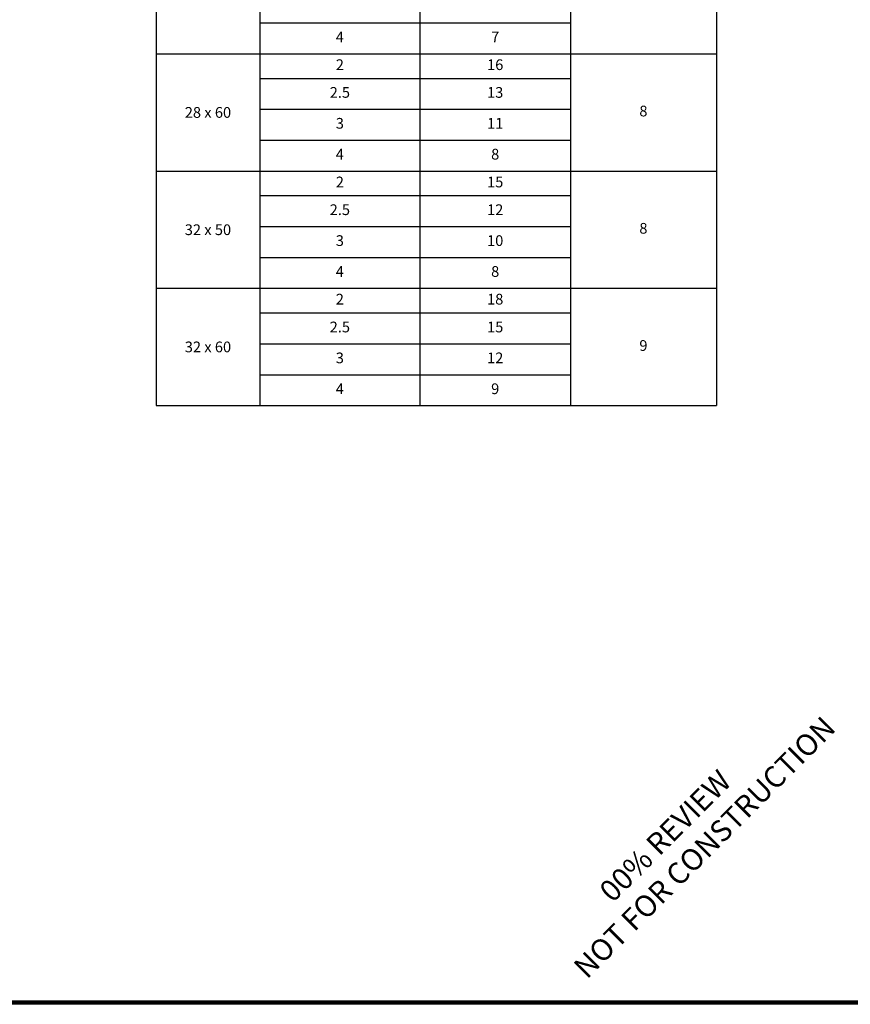
# Paper-space layout 'ST-Z1052-4-R0' of a CAD drawing. Units: inches. Extents: x 0 to 35.6, y 0 to 23.
# Drawn here: x 17.8 to 27.5, y 0 to 11.5 of the extents above; entities that cross this region are included whole.
import ezdxf

# ---------------------------------------------------------------- set-up
doc = ezdxf.new("R2010")
doc.units = ezdxf.units.IN
doc.header["$MEASUREMENT"] = 0
doc.layers.add('G-TBLK', color=3, linetype='Continuous', lineweight=70)
doc.layers.add('G-TEXT', color=7, linetype='Continuous', lineweight=35)
doc.layers.add('REVIEW_%', color=1, linetype='Continuous')
doc.layers.add('VIEWPORT', color=41, linetype='Continuous', lineweight=18, plot=False)
doc.styles.add('Arial 1-4', font='arial.ttf', dxfattribs={"height": 0.25})
doc.styles.add('Arial 1-8', font='arial.ttf', dxfattribs={"height": 0.125})
doc.styles.add('Arial Black 1-8', font='ariblk.ttf', dxfattribs={"height": 0.125})

# ---------------------------------------------------------------- blocks, each defined once
blk = doc.blocks.new('TITLE BLOCK')
at = {"layer": 'G-TBLK', "const_width": 0.0469}
blk.add_lwpolyline([(1.109, 22.907), (35.109, 22.907), (35.109, 0.032), (1.109, 0.032)], close=True, dxfattribs=at)
at = {"layer": 'VIEWPORT', "lineweight": 0}
blk.add_lwpolyline([(-0.218, 22.96), (35.387, 22.96), (35.387, 0.008), (-0.218, 0.008)], close=True, dxfattribs=at)
blk = doc.blocks.new('*T16')
at = {"layer": 'G-TEXT', "color": 0, "linetype": 'ByBlock', "lineweight": -2, "ltscale": 12, "transparency": 16777216}
for p, q in [((0, 0), (6.529, 0)), ((0, 0), (0, -12.725)), ((6.529, 0), (6.529, -12.725)), ((0, -0.63), (6.529, -0.63)), ((0, -1.121), (6.529, -1.121)), ((1.21, -1.121), (1.21, -12.725)), ((3.074, -1.121), (3.074, -12.725)), ((4.829, -1.121), (4.829, -12.725)), ((0, -1.791), (6.529, -1.791)), ((1.21, -2.078), (4.829, -2.078)), ((1.21, -2.438), (4.829, -2.438)), ((1.21, -2.798), (4.829, -2.798)), ((0, -3.158), (6.529, -3.158)), ((1.21, -3.445), (4.829, -3.445)), ((1.21, -3.805), (4.829, -3.805)), ((1.21, -4.165), (4.829, -4.165)), ((0, -4.525), (6.529, -4.525)), ((1.21, -4.811), (4.829, -4.811)), ((1.21, -5.171), (4.829, -5.171)), ((1.21, -5.531), (4.829, -5.531)), ((0, -5.891), (6.529, -5.891)), ((1.21, -6.178), (4.829, -6.178)), ((1.21, -6.538), (4.829, -6.538)), ((1.21, -6.898), (4.829, -6.898)), ((0, -7.258), (6.529, -7.258)), ((1.21, -7.545), (4.829, -7.545)), ((1.21, -7.905), (4.829, -7.905)), ((1.21, -8.265), (4.829, -8.265)), ((0, -8.625), (6.529, -8.625)), ((1.21, -8.911), (4.829, -8.911)), ((1.21, -9.271), (4.829, -9.271)), ((1.21, -9.631), (4.829, -9.631)), ((0, -9.991), (6.529, -9.991)), ((1.21, -10.278), (4.829, -10.278)), ((1.21, -10.638), (4.829, -10.638)), ((1.21, -10.998), (4.829, -10.998)), ((0, -11.358), (6.529, -11.358)), ((1.21, -11.645), (4.829, -11.645)), ((1.21, -12.005), (4.829, -12.005)), ((1.21, -12.365), (4.829, -12.365)), ((0, -12.725), (6.529, -12.725))]:
    blk.add_line(p, q, dxfattribs=at)
at = {"layer": 'G-TEXT', "color": 0, "ltscale": 12, "transparency": 16777216, "attachment_point": 5}
for s, insert, char_height, width, style in [('QUANTITIES OF PIERS', (3.265, -0.315), 0.1875, 6.40908, 'Arial Black 1-8'), ('PIERS PER MAIN TRAILER BEAM', (3.265, -0.875), 0.125, 6.40908, 'Arial Black 1-8'), ('BLDG SIZE (W x L)', (0.605, -1.456), 0.125, 1.08985, 'Arial Black 1-8'), ('\\A1;PAD SIZE (FT{\\H0.7x;\\S2^ ;})', (2.142, -1.456), 0.125, 1.74447, 'Arial Black 1-8'), ('1500 PSF SOIL BEARING', (3.952, -1.456), 0.125, 1.6348, 'Arial Black 1-8'), ('3000 PSF SOIL BEARING', (5.679, -1.456), 0.125, 1.57996, 'Arial Black 1-8'), ('2', (2.142, -1.935), 0.125, 1.74447, 'Arial 1-8'), ('10', (3.952, -1.935), 0.125, 1.6348, 'Arial 1-8'), ('2.5', (2.142, -2.258), 0.125, 1.74447, 'Arial 1-8'), ('8', (3.952, -2.258), 0.125, 1.6348, 'Arial 1-8'), ('5', (5.679, -2.475), 0.125, 1.57996, 'Arial 1-8'), ('{\\fArial|b1|i0|c0|p34;20 x 50}', (0.605, -2.475), 0.125, 1.08985, 'Arial 1-8'), ('3', (2.142, -2.618), 0.125, 1.74447, 'Arial 1-8'), ('7', (3.952, -2.618), 0.125, 1.6348, 'Arial 1-8'), ('4', (2.142, -2.978), 0.125, 1.74447, 'Arial 1-8'), ('5', (3.952, -2.978), 0.125, 1.6348, 'Arial 1-8'), ('2', (2.142, -3.301), 0.125, 1.74447, 'Arial 1-8'), ('12', (3.952, -3.301), 0.125, 1.6348, 'Arial 1-8'), ('2.5', (2.142, -3.625), 0.125, 1.74447, 'Arial 1-8'), ('10', (3.952, -3.625), 0.125, 1.6348, 'Arial 1-8'), ('{\\fArial|b1|i0|c0|p34;20 x 60}', (0.605, -3.841), 0.125, 1.08985, 'Arial 1-8'), ('6', (5.679, -3.841), 0.125, 1.57996, 'Arial 1-8'), ('3', (2.142, -3.985), 0.125, 1.74447, 'Arial 1-8'), ('8', (3.952, -3.985), 0.125, 1.6348, 'Arial 1-8'), ('4', (2.142, -4.345), 0.125, 1.74447, 'Arial 1-8'), ('6', (3.952, -4.345), 0.125, 1.6348, 'Arial 1-8'), ('2', (2.142, -4.668), 0.125, 1.74447, 'Arial 1-8'), ('12', (3.952, -4.668), 0.125, 1.6348, 'Arial 1-8'), ('2.5', (2.142, -4.991), 0.125, 1.74447, 'Arial 1-8'), ('10', (3.952, -4.991), 0.125, 1.6348, 'Arial 1-8'), ('{\\fArial|b1|i0|c0|p34;24 x 50}', (0.605, -5.208), 0.125, 1.08985, 'Arial 1-8'), ('6', (5.679, -5.208), 0.125, 1.57996, 'Arial 1-8'), ('3', (2.142, -5.351), 0.125, 1.74447, 'Arial 1-8'), ('8', (3.952, -5.351), 0.125, 1.6348, 'Arial 1-8'), ('4', (2.142, -5.711), 0.125, 1.74447, 'Arial 1-8'), ('6', (3.952, -5.711), 0.125, 1.6348, 'Arial 1-8'), ('2', (2.142, -6.035), 0.125, 1.74447, 'Arial 1-8'), ('14', (3.952, -6.035), 0.125, 1.6348, 'Arial 1-8'), ('2.5', (2.142, -6.358), 0.125, 1.74447, 'Arial 1-8'), ('11', (3.952, -6.358), 0.125, 1.6348, 'Arial 1-8'), ('{\\fArial|b1|i0|c0|p34;24 x 60}', (0.605, -6.575), 0.125, 1.08985, 'Arial 1-8'), ('7', (5.679, -6.575), 0.125, 1.57996, 'Arial 1-8'), ('3', (2.142, -6.718), 0.125, 1.74447, 'Arial 1-8'), ('9', (3.952, -6.718), 0.125, 1.6348, 'Arial 1-8'), ('4', (2.142, -7.078), 0.125, 1.74447, 'Arial 1-8'), ('7', (3.952, -7.078), 0.125, 1.6348, 'Arial 1-8'), ('2', (2.142, -7.401), 0.125, 1.74447, 'Arial 1-8'), ('14', (3.952, -7.401), 0.125, 1.6348, 'Arial 1-8'), ('2.5', (2.142, -7.725), 0.125, 1.74447, 'Arial 1-8'), ('11', (3.952, -7.725), 0.125, 1.6348, 'Arial 1-8'), ('{\\fArial|b1|i0|c0|p34;28 x 50}', (0.605, -7.941), 0.125, 1.08985, 'Arial 1-8'), ('7', (5.679, -7.941), 0.125, 1.57996, 'Arial 1-8'), ('3', (2.142, -8.085), 0.125, 1.74447, 'Arial 1-8'), ('9', (3.952, -8.085), 0.125, 1.6348, 'Arial 1-8'), ('4', (2.142, -8.445), 0.125, 1.74447, 'Arial 1-8'), ('7', (3.952, -8.445), 0.125, 1.6348, 'Arial 1-8'), ('2', (2.142, -8.768), 0.125, 1.74447, 'Arial 1-8'), ('16', (3.952, -8.768), 0.125, 1.6348, 'Arial 1-8'), ('2.5', (2.142, -9.091), 0.125, 1.74447, 'Arial 1-8'), ('13', (3.952, -9.091), 0.125, 1.6348, 'Arial 1-8'), ('{\\fArial|b1|i0|c0|p34;28 x 60}', (0.605, -9.308), 0.125, 1.08985, 'Arial 1-8'), ('8', (5.679, -9.308), 0.125, 1.57996, 'Arial 1-8'), ('3', (2.142, -9.451), 0.125, 1.74447, 'Arial 1-8'), ('11', (3.952, -9.451), 0.125, 1.6348, 'Arial 1-8'), ('4', (2.142, -9.811), 0.125, 1.74447, 'Arial 1-8'), ('8', (3.952, -9.811), 0.125, 1.6348, 'Arial 1-8'), ('2', (2.142, -10.135), 0.125, 1.74447, 'Arial 1-8'), ('15', (3.952, -10.135), 0.125, 1.6348, 'Arial 1-8'), ('2.5', (2.142, -10.458), 0.125, 1.74447, 'Arial 1-8'), ('12', (3.952, -10.458), 0.125, 1.6348, 'Arial 1-8'), ('{\\fArial|b1|i0|c0|p34;32 x 50}', (0.605, -10.675), 0.125, 1.08985, 'Arial 1-8'), ('8', (5.679, -10.675), 0.125, 1.57996, 'Arial 1-8'), ('3', (2.142, -10.818), 0.125, 1.74447, 'Arial 1-8'), ('10', (3.952, -10.818), 0.125, 1.6348, 'Arial 1-8'), ('4', (2.142, -11.178), 0.125, 1.74447, 'Arial 1-8'), ('8', (3.952, -11.178), 0.125, 1.6348, 'Arial 1-8'), ('2', (2.142, -11.501), 0.125, 1.74447, 'Arial 1-8'), ('18', (3.952, -11.501), 0.125, 1.6348, 'Arial 1-8'), ('2.5', (2.142, -11.825), 0.125, 1.74447, 'Arial 1-8'), ('15', (3.952, -11.825), 0.125, 1.6348, 'Arial 1-8'), ('{\\fArial|b1|i0|c0|p34;32 x 60}', (0.605, -12.041), 0.125, 1.08985, 'Arial 1-8'), ('9', (5.679, -12.041), 0.125, 1.57996, 'Arial 1-8'), ('3', (2.142, -12.185), 0.125, 1.74447, 'Arial 1-8'), ('12', (3.952, -12.185), 0.125, 1.6348, 'Arial 1-8'), ('4', (2.142, -12.545), 0.125, 1.74447, 'Arial 1-8'), ('9', (3.952, -12.545), 0.125, 1.6348, 'Arial 1-8')]:
    blk.add_mtext(s, dxfattribs=dict(at, insert=insert, char_height=char_height, width=width, style=style))

psp = doc.layouts.new('ST-Z1052-4-R0')

# ---------------------------------------------------------------- block references
psp.add_blockref('*T16', (19.391, 19.703))
at = {"layer": 'G-TBLK'}
psp.add_blockref('TITLE BLOCK', (0.218, -0.008), dxfattribs=at)

# ---------------------------------------------------------------- texts
at = {"layer": 'REVIEW_%', "insert": (23.94, 0.757), "char_height": 0.25, "attachment_point": 1, "rotation": 45, "style": 'Arial 1-4'}
psp.add_mtext_dynamic_manual_height_columns('           00% REVIEW \\PNOT FOR CONSTRUCTION', width=4.48307, gutter_width=1.562, heights=[0], dxfattribs=at)

doc.saveas('drawing.dxf')
